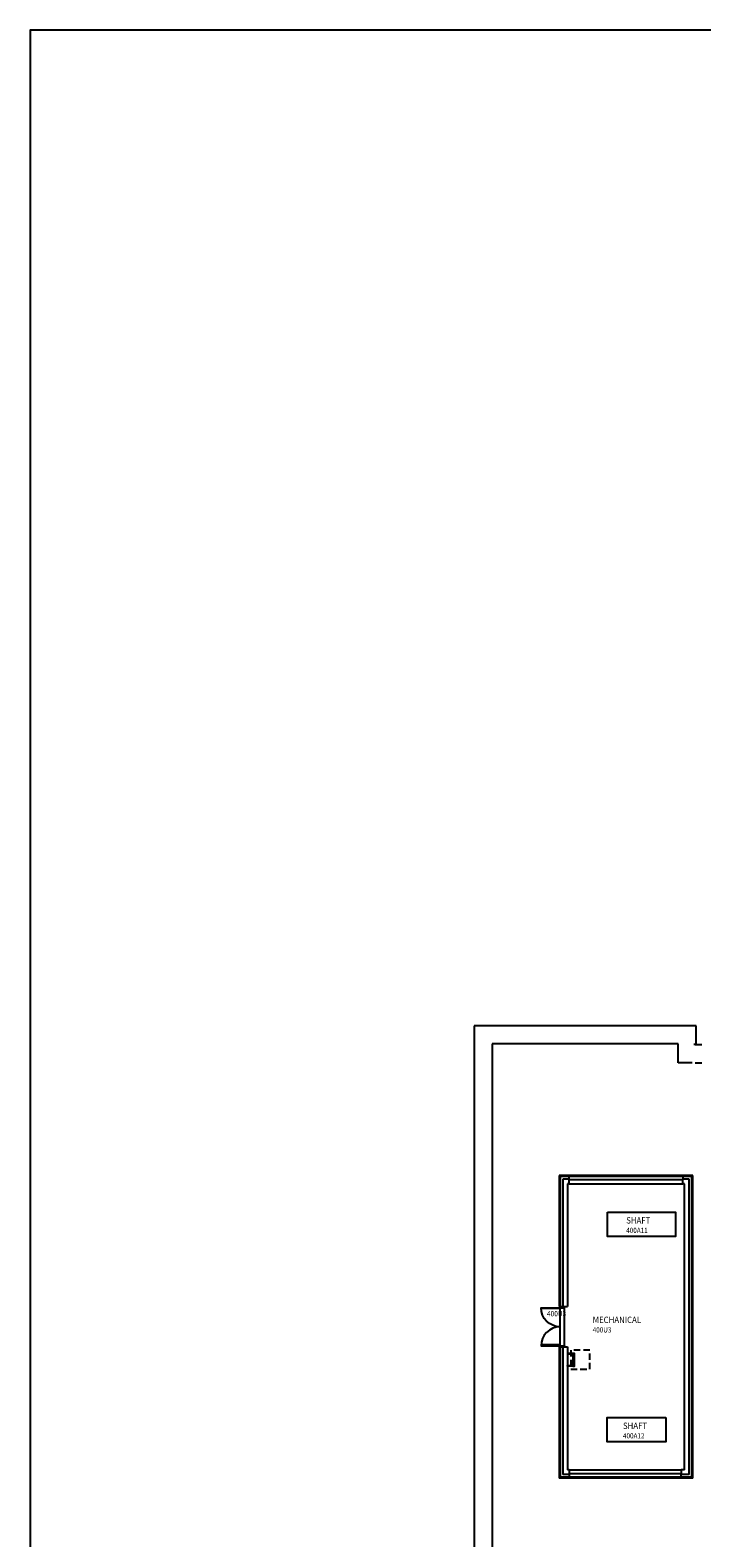
# Model space of a CAD drawing. Units: inches. Extents: x -25 to 3431, y 347 to 4955.
# Drawn here: x -25 to 1240, y 2115 to 4955 of the extents above; entities that cross this region are included whole.
import ezdxf
from ezdxf.enums import TextEntityAlignment as Align

# ---------------------------------------------------------------- set-up
doc = ezdxf.new("R2010")
doc.units = ezdxf.units.IN
doc.header["$LTSCALE"] = 96
doc.header["$MEASUREMENT"] = 0
doc.linetypes.add('OVHD', pattern=[0.1875, 0.125, -0.0625])
doc.layers.get('0').update_dxf_attribs({"color": 1})
for name, color, linetype in [('arch-m', 254, 'Continuous'), ('door-i', 142, 'Continuous'), ('g-drno', 124, 'Continuous'), ('g-rmna', 120, 'Continuous'), ('g-rmno', 124, 'Continuous'), ('ovhd-i', 142, 'OVHD'), ('roof-b', 255, 'Continuous'), ('vert', 252, 'Continuous'), ('wall-e', 50, 'Continuous'), ('wall-e-l', 42, 'Continuous'), ('wall-i', 255, 'Continuous'), ('wall-i-l', 252, 'Continuous')]:
    doc.layers.add(name, color=color, linetype=linetype)
doc.layers.add('layout', color=164, linetype='Continuous', plot=False)
doc.styles.add('ZGF_SMALL', font='simplex.shx', dxfattribs={"width": 0.9})

# ---------------------------------------------------------------- blocks, each defined once
blk = doc.blocks.new('Z01ROOM')
at = {"style": 'ZGF_SMALL', "width": 0.9}
for tag, p in [('ROOMUPPER', (0, 0.208)), ('ROOMNAME', (0, 0))]:
    blk.add_attdef(tag, p, '', height=0.125, dxfattribs=at)
at = {"layer": 'g-rmno', "style": 'ZGF_SMALL', "width": 0.9}
blk.add_attdef('ROOMNUM', (0, -0.185), '', height=0.102, dxfattribs=at)
blk = doc.blocks.new('Z08D36')
at = {"linetype": 'Continuous', "lineweight": -3}
blk.add_lwpolyline([(-18, 0), (-16.25, 0), (-16.25, 36), (-18, 36)], close=True, dxfattribs=at)
blk.add_arc((-18, 0), 36, 0, 90)

msp = doc.modelspace()

# ---------------------------------------------------------------- linework, layer by layer
at = {"layer": 'arch-m'}
for points in [[(1062.2, 2728.5), (1190.2, 2728.5), (1190.2, 2682.5), (1062.2, 2682.5)], [(1172.5, 2341.5), (1172.5, 2295.5), (1061.5, 2295.5), (1061.5, 2341.5)]]:
    msp.add_lwpolyline(points, close=True, dxfattribs=at)
at = {"layer": 'layout'}
msp.add_lwpolyline([(-24.6, 347.1), (3431.4, 347.1), (3431.4, 4955.1), (-24.6, 4955.1)], close=True, dxfattribs=at)
at = {"layer": 'ovhd-i'}
msp.add_lwpolyline([(993.2, 2468.5), (993.2, 2432.5), (1029.2, 2432.5), (1029.2, 2468.5)], close=True, dxfattribs=at)
at = {"layer": 'roof-b'}
for p, q in [((1229.2, 3079.5), (811.2, 3079.5)), ((811.2, 3079.5), (811.2, 1881.5)), ((1229.2, 3044.5), (1229.2, 3079.5)), ((845.2, 3045.5), (845.2, 1915.5)), ((1195.2, 3045.5), (845.2, 3045.5)), ((1195.2, 3009.5), (1195.2, 3045.5)), ((1229.2, 3044.5), (1225.2, 3044.5)), ((1239.7, 3043.5), (1227.7, 3043.5)), ((1221.7, 3009.5), (1195.2, 3009.5)), ((1227.7, 3009.5), (1239.7, 3009.5))]:
    msp.add_line(p, q, dxfattribs=at)
at = {"layer": 'vert'}
for p, q in [((973.2, 2476.5), (973.2, 2548.5)), ((981.2, 2476.5), (981.2, 2548.5)), ((997.2, 2462.5), (986.8, 2462.5)), ((986.8, 2462.5), (986.8, 2461.5)), ((986.8, 2461.5), (997.2, 2461.5)), ((997.2, 2461.5), (997.2, 2462.5)), ((986.8, 2438.5), (986.8, 2439.5)), ((986.8, 2439.5), (997.2, 2439.5)), ((997.2, 2438.5), (986.8, 2438.5)), ((997.2, 2439.5), (997.2, 2438.5))]:
    msp.add_line(p, q, dxfattribs=at)
msp.add_lwpolyline([(997.2, 2462.5), (997.2, 2438.5), (1000.2, 2438.5), (1000.2, 2462.5)], close=True, dxfattribs=at)
at = {"layer": 'wall-e'}
for p, q in [((971.2, 2797.5), (971.2, 2550.5)), ((990.2, 2797.5), (971.2, 2797.5)), ((990.2, 2789.5), (990.2, 2797.5)), ((1204.2, 2789.5), (990.2, 2789.5)), ((1223.2, 2797.5), (1204.2, 2797.5)), ((1204.2, 2797.5), (1204.2, 2789.5)), ((1223.2, 2227.5), (1223.2, 2797.5)), ((971.2, 2550.5), (973.2, 2550.5)), ((973.2, 2548.5), (973.2, 2550.5)), ((973.2, 2548.5), (981.2, 2548.5)), ((981.2, 2548.5), (981.2, 2550.5)), ((971.2, 2474.5), (973.2, 2474.5)), ((971.2, 2474.5), (971.2, 2227.5)), ((973.2, 2476.5), (981.2, 2476.5)), ((973.2, 2476.5), (973.2, 2474.5)), ((981.2, 2476.5), (981.2, 2474.5)), ((990.2, 2227.5), (971.2, 2227.5)), ((1201.2, 2235.5), (990.2, 2235.5)), ((990.2, 2235.5), (990.2, 2227.5)), ((1201.2, 2227.5), (1201.2, 2235.5)), ((1223.2, 2227.5), (1201.2, 2227.5))]:
    msp.add_line(p, q, dxfattribs=at)
at = {"layer": 'wall-e-l'}
for p, q in [((973.2, 2795.5), (973.2, 2550.5)), ((990.2, 2795.5), (973.2, 2795.5)), ((1204.2, 2797.5), (990.2, 2797.5)), ((1204.2, 2795.5), (990.2, 2795.5)), ((1221.2, 2795.5), (1204.2, 2795.5)), ((1221.2, 2229.5), (1221.2, 2795.5)), ((973.2, 2474.5), (973.2, 2229.5)), ((990.2, 2229.5), (973.2, 2229.5)), ((1201.2, 2229.5), (990.2, 2229.5)), ((1201.2, 2227.5), (990.2, 2227.5)), ((1221.2, 2229.5), (1201.2, 2229.5))]:
    msp.add_line(p, q, dxfattribs=at)
at = {"layer": 'wall-i'}
for p, q in [((990.2, 2781.9), (990.2, 2789.5)), ((1204.2, 2781.9), (1204.2, 2789.5)), ((990.2, 2781.9), (986.8, 2781.9)), ((986.8, 2781.9), (986.8, 2550.5)), ((1207.6, 2781.9), (1204.2, 2781.9)), ((1207.6, 2243.2), (1207.6, 2781.9)), ((981.2, 2550.5), (986.8, 2550.5)), ((981.2, 2474.5), (986.8, 2474.5)), ((986.8, 2474.5), (986.8, 2243.2)), ((990.2, 2243.2), (986.8, 2243.2)), ((990.2, 2243.2), (990.2, 2235.5)), ((1201.2, 2243.2), (1201.2, 2235.5)), ((1207.6, 2243.2), (1201.2, 2243.2))]:
    msp.add_line(p, q, dxfattribs=at)
at = {"layer": 'wall-i-l'}
for p, q in [((978.2, 2790.5), (978.2, 2550.5)), ((990.2, 2790.5), (978.2, 2790.5)), ((1216.2, 2790.5), (1204.2, 2790.5)), ((1216.2, 2234.5), (1216.2, 2790.5)), ((990.2, 2781.9), (1204.2, 2781.9)), ((973.2, 2550.5), (981.2, 2550.5)), ((973.2, 2474.5), (981.2, 2474.5)), ((978.2, 2474.5), (978.2, 2234.5)), ((990.2, 2234.5), (978.2, 2234.5)), ((990.2, 2243.2), (1201.2, 2243.2)), ((1216.2, 2234.5), (1201.2, 2234.5))]:
    msp.add_line(p, q, dxfattribs=at)

# ---------------------------------------------------------------- block references
at = {"layer": 'door-i', "xscale": -1, "rotation": 90}
msp.add_blockref('Z08D36', (973.2, 2530.5), dxfattribs=at)
at = {"layer": 'door-i', "rotation": 90}
msp.add_blockref('Z08D36', (973.2, 2494.5), dxfattribs=at)
at = {"layer": 'g-rmna'}
ref = msp.add_blockref('Z01ROOM', (1097.6, 2707.1), dxfattribs=dict(at, xscale=96, yscale=96, zscale=96))
ref.add_attrib('ROOMNAME', '%%USHAFT', (1097.6, 2707.1), dxfattribs={"layer": '0', "height": 12, "style": 'ZGF_SMALL', "width": 0.9})
ref.add_attrib('ROOMNUM', '400A11', (1097.6, 2689.3), dxfattribs={"layer": 'g-rmno', "height": 9.75, "style": 'ZGF_SMALL', "width": 0.9})
ref = msp.add_blockref('Z01ROOM', (1034.5, 2519.6), dxfattribs=dict(at, xscale=96, yscale=96, zscale=96))
ref.add_attrib('ROOMNAME', '%%UMECHANICAL', (1034.5, 2519.6), dxfattribs={"layer": '0', "height": 12.004, "style": 'ZGF_SMALL', "width": 0.9})
ref.add_attrib('ROOMNUM', '400U3', (1034.5, 2501.8), dxfattribs={"layer": 'g-rmno', "height": 9.75, "style": 'ZGF_SMALL', "width": 0.9})
ref = msp.add_blockref('Z01ROOM', (1091.5, 2320.1), dxfattribs=dict(at, xscale=96, yscale=96, zscale=96))
ref.add_attrib('ROOMNAME', '%%USHAFT', (1091.5, 2320.1), dxfattribs={"layer": '0', "height": 12, "style": 'ZGF_SMALL', "width": 0.9})
ref.add_attrib('ROOMNUM', '400A12', (1091.5, 2302.3), dxfattribs={"layer": 'g-rmno', "height": 9.75, "style": 'ZGF_SMALL', "width": 0.9})

# ---------------------------------------------------------------- texts
at = {"layer": 'g-drno', "style": 'ZGF_SMALL', "width": 0.9}
msp.add_text('400U3', height=10, dxfattribs=at).set_placement((984.6, 2532.2), align=Align.RIGHT)

doc.saveas('drawing.dxf')
